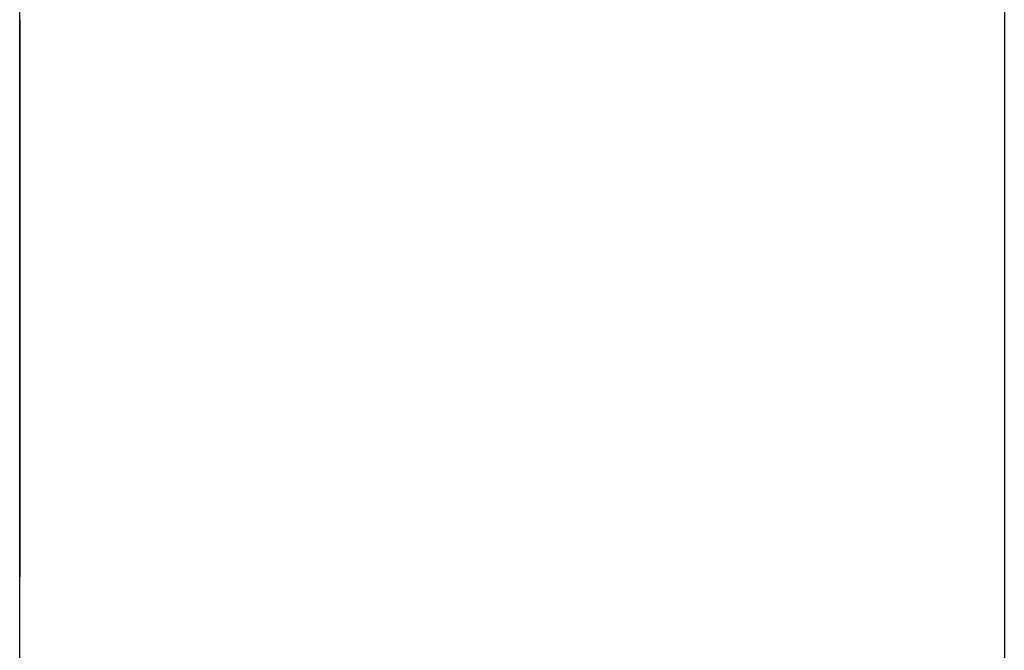
# Model space of a CAD drawing. Extents: x 13 to 108, y 7 to 168.
# Drawn here: x 64 to 64, y 7 to 7 of the extents above; entities that cross this region are included whole.
import ezdxf

# ---------------------------------------------------------------- set-up
doc = ezdxf.new("R2010")
doc.units = 0
doc.layers.add('TRIMETRIC', color=7, linetype='CONTINUOUS')

msp = doc.modelspace()

# ---------------------------------------------------------------- linework, layer by layer
at = {"layer": 'TRIMETRIC', "color": 7, "linetype": 'CONTINUOUS'}
for p, q in [((63.75589, 9.21718), (63.75589, 6.85058)), ((63.65089, 7.38477), (63.65089, 7.40264)), ((63.65089, 7.38477), (63.65089, 7.40264)), ((63.65089, 7.39099), (63.65089, 7.37108)), ((63.65089, 7.39099), (63.65089, 7.37108)), ((63.65089, 7.34791), (63.65089, 7.37824)), ((63.65089, 7.34791), (63.65089, 7.37824)), ((63.65089, 7.36444), (63.65089, 7.33541)), ((63.65089, 7.36444), (63.65089, 7.33541)), ((63.65089, 7.35843), (63.65089, 7.34564)), ((63.65089, 7.35843), (63.65089, 7.34564)), ((63.65089, 7.33362), (63.65089, 7.34866)), ((63.65089, 7.33362), (63.65089, 7.34866)), ((63.65089, 7.30224), (63.65089, 7.33156)), ((63.65089, 7.30224), (63.65089, 7.33156))]:
    msp.add_line(p, q, dxfattribs=at)
at = {"layer": 'TRIMETRIC', "color": 7}
for points in [[(63.6509, 7.37824, 0), (63.6509, 7.37834, 0), (63.6509, 7.37844, 0), (63.6509, 7.37855, 0), (63.6509, 7.37865, 0), (63.6509, 7.37876, 0), (63.6509, 7.37886, 0), (63.6509, 7.37896, 0), (63.6509, 7.37907, 0), (63.6509, 7.37917, 0), (63.6509, 7.37927, 0), (63.6509, 7.37938, 0), (63.6509, 7.37948, 0), (63.6509, 7.37959, 0), (63.6509, 7.37969, 0), (63.6509, 7.37979, 0), (63.6509, 7.3799, 0), (63.6509, 7.38, 0), (63.6509, 7.3801, 0), (63.6509, 7.38021, 0), (63.6509, 7.38031, 0), (63.6509, 7.38042, 0), (63.6509, 7.38052, 0), (63.6509, 7.38062, 0), (63.6509, 7.38073, 0), (63.6509, 7.38083, 0), (63.6509, 7.38093, 0), (63.6509, 7.38104, 0), (63.6509, 7.38114, 0), (63.6509, 7.38125, 0), (63.6509, 7.38135, 0), (63.6509, 7.38145, 0), (63.6509, 7.38156, 0), (63.6509, 7.38166, 0), (63.6509, 7.38176, 0), (63.6509, 7.38187, 0), (63.6509, 7.38197, 0), (63.6509, 7.38208, 0), (63.6509, 7.38218, 0), (63.6509, 7.38228, 0), (63.6509, 7.38239, 0), (63.6509, 7.38249, 0), (63.6509, 7.38259, 0), (63.6509, 7.3827, 0), (63.6509, 7.3828, 0), (63.6509, 7.38291, 0), (63.6509, 7.38301, 0), (63.6509, 7.38311, 0), (63.6509, 7.38322, 0), (63.6509, 7.38332, 0), (63.6509, 7.38342, 0), (63.6509, 7.38353, 0), (63.6509, 7.38363, 0), (63.6509, 7.38374, 0), (63.6509, 7.38384, 0), (63.6509, 7.38394, 0), (63.6509, 7.38405, 0), (63.6509, 7.38415, 0), (63.6509, 7.38425, 0), (63.6509, 7.38436, 0), (63.6509, 7.38446, 0), (63.6509, 7.38457, 0), (63.6509, 7.38467, 0), (63.6509, 7.38477, 0)], [(63.6509, 7.37824, 0), (63.6509, 7.37834, 0), (63.6509, 7.37844, 0), (63.6509, 7.37855, 0), (63.6509, 7.37865, 0), (63.6509, 7.37876, 0), (63.6509, 7.37886, 0), (63.6509, 7.37896, 0), (63.6509, 7.37907, 0), (63.6509, 7.37917, 0), (63.6509, 7.37927, 0), (63.6509, 7.37938, 0), (63.6509, 7.37948, 0), (63.6509, 7.37959, 0), (63.6509, 7.37969, 0), (63.6509, 7.37979, 0), (63.6509, 7.3799, 0), (63.6509, 7.38, 0), (63.6509, 7.3801, 0), (63.6509, 7.38021, 0), (63.6509, 7.38031, 0), (63.6509, 7.38042, 0), (63.6509, 7.38052, 0), (63.6509, 7.38062, 0), (63.6509, 7.38073, 0), (63.6509, 7.38083, 0), (63.6509, 7.38093, 0), (63.6509, 7.38104, 0), (63.6509, 7.38114, 0), (63.6509, 7.38125, 0), (63.6509, 7.38135, 0), (63.6509, 7.38145, 0), (63.6509, 7.38156, 0), (63.6509, 7.38166, 0), (63.6509, 7.38176, 0), (63.6509, 7.38187, 0), (63.6509, 7.38197, 0), (63.6509, 7.38208, 0), (63.6509, 7.38218, 0), (63.6509, 7.38228, 0), (63.6509, 7.38239, 0), (63.6509, 7.38249, 0), (63.6509, 7.38259, 0), (63.6509, 7.3827, 0), (63.6509, 7.3828, 0), (63.6509, 7.38291, 0), (63.6509, 7.38301, 0), (63.6509, 7.38311, 0), (63.6509, 7.38322, 0), (63.6509, 7.38332, 0), (63.6509, 7.38342, 0), (63.6509, 7.38353, 0), (63.6509, 7.38363, 0), (63.6509, 7.38374, 0), (63.6509, 7.38384, 0), (63.6509, 7.38394, 0), (63.6509, 7.38405, 0), (63.6509, 7.38415, 0), (63.6509, 7.38425, 0), (63.6509, 7.38436, 0), (63.6509, 7.38446, 0), (63.6509, 7.38457, 0), (63.6509, 7.38467, 0), (63.6509, 7.38477, 0)], [(63.6509, 7.37108, 0), (63.6509, 7.37098, 0), (63.6509, 7.37087, 0), (63.6509, 7.37077, 0), (63.6509, 7.37066, 0), (63.6509, 7.37056, 0), (63.6509, 7.37045, 0), (63.6509, 7.37034, 0), (63.6509, 7.37024, 0), (63.6509, 7.37013, 0), (63.6509, 7.37003, 0), (63.6509, 7.36992, 0), (63.6509, 7.36982, 0), (63.6509, 7.36971, 0), (63.6509, 7.36961, 0), (63.6509, 7.3695, 0), (63.6509, 7.3694, 0), (63.6509, 7.36929, 0), (63.6509, 7.36918, 0), (63.6509, 7.36908, 0), (63.6509, 7.36897, 0), (63.6509, 7.36887, 0), (63.6509, 7.36876, 0), (63.6509, 7.36866, 0), (63.6509, 7.36855, 0), (63.6509, 7.36845, 0), (63.6509, 7.36834, 0), (63.6509, 7.36824, 0), (63.6509, 7.36813, 0), (63.6509, 7.36802, 0), (63.6509, 7.36792, 0), (63.6509, 7.36781, 0), (63.6509, 7.36771, 0), (63.6509, 7.3676, 0), (63.6509, 7.3675, 0), (63.6509, 7.36739, 0), (63.6509, 7.36729, 0), (63.6509, 7.36718, 0), (63.6509, 7.36707, 0), (63.6509, 7.36697, 0), (63.6509, 7.36686, 0), (63.6509, 7.36676, 0), (63.6509, 7.36665, 0), (63.6509, 7.36655, 0), (63.6509, 7.36644, 0), (63.6509, 7.36634, 0), (63.6509, 7.36623, 0), (63.6509, 7.36613, 0), (63.6509, 7.36602, 0), (63.6509, 7.36591, 0), (63.6509, 7.36581, 0), (63.6509, 7.3657, 0), (63.6509, 7.3656, 0), (63.6509, 7.36549, 0), (63.6509, 7.36539, 0), (63.6509, 7.36528, 0), (63.6509, 7.36518, 0), (63.6509, 7.36507, 0), (63.6509, 7.36497, 0), (63.6509, 7.36486, 0), (63.6509, 7.36475, 0), (63.6509, 7.36465, 0), (63.6509, 7.36454, 0), (63.6509, 7.36444, 0)], [(63.6509, 7.37108, 0), (63.6509, 7.37098, 0), (63.6509, 7.37087, 0), (63.6509, 7.37077, 0), (63.6509, 7.37066, 0), (63.6509, 7.37056, 0), (63.6509, 7.37045, 0), (63.6509, 7.37034, 0), (63.6509, 7.37024, 0), (63.6509, 7.37013, 0), (63.6509, 7.37003, 0), (63.6509, 7.36992, 0), (63.6509, 7.36982, 0), (63.6509, 7.36971, 0), (63.6509, 7.36961, 0), (63.6509, 7.3695, 0), (63.6509, 7.3694, 0), (63.6509, 7.36929, 0), (63.6509, 7.36918, 0), (63.6509, 7.36908, 0), (63.6509, 7.36897, 0), (63.6509, 7.36887, 0), (63.6509, 7.36876, 0), (63.6509, 7.36866, 0), (63.6509, 7.36855, 0), (63.6509, 7.36845, 0), (63.6509, 7.36834, 0), (63.6509, 7.36824, 0), (63.6509, 7.36813, 0), (63.6509, 7.36802, 0), (63.6509, 7.36792, 0), (63.6509, 7.36781, 0), (63.6509, 7.36771, 0), (63.6509, 7.3676, 0), (63.6509, 7.3675, 0), (63.6509, 7.36739, 0), (63.6509, 7.36729, 0), (63.6509, 7.36718, 0), (63.6509, 7.36707, 0), (63.6509, 7.36697, 0), (63.6509, 7.36686, 0), (63.6509, 7.36676, 0), (63.6509, 7.36665, 0), (63.6509, 7.36655, 0), (63.6509, 7.36644, 0), (63.6509, 7.36634, 0), (63.6509, 7.36623, 0), (63.6509, 7.36613, 0), (63.6509, 7.36602, 0), (63.6509, 7.36591, 0), (63.6509, 7.36581, 0), (63.6509, 7.3657, 0), (63.6509, 7.3656, 0), (63.6509, 7.36549, 0), (63.6509, 7.36539, 0), (63.6509, 7.36528, 0), (63.6509, 7.36518, 0), (63.6509, 7.36507, 0), (63.6509, 7.36497, 0), (63.6509, 7.36486, 0), (63.6509, 7.36475, 0), (63.6509, 7.36465, 0), (63.6509, 7.36454, 0), (63.6509, 7.36444, 0)], [(63.6509, 7.35843, 0), (63.6509, 7.358, 0), (63.6509, 7.35758, 0), (63.6509, 7.35715, 0), (63.6509, 7.35672, 0), (63.6509, 7.3563, 0), (63.6509, 7.35587, 0), (63.6509, 7.35545, 0), (63.6509, 7.35502, 0), (63.6509, 7.35459, 0), (63.6509, 7.35417, 0), (63.6509, 7.35374, 0), (63.6509, 7.35331, 0), (63.6509, 7.35289, 0), (63.6509, 7.35246, 0), (63.6509, 7.35203, 0), (63.6509, 7.35161, 0), (63.6509, 7.35118, 0), (63.6509, 7.35075, 0), (63.6509, 7.35033, 0), (63.6509, 7.3499, 0), (63.6509, 7.34947, 0), (63.6509, 7.34905, 0), (63.6509, 7.34862, 0), (63.6509, 7.34819, 0), (63.6509, 7.34777, 0), (63.6509, 7.34734, 0), (63.6509, 7.34691, 0), (63.6509, 7.34649, 0), (63.6509, 7.34606, 0), (63.6509, 7.34563, 0), (63.6509, 7.34521, 0), (63.6509, 7.34478, 0), (63.6509, 7.34435, 0), (63.6509, 7.34393, 0), (63.6509, 7.3435, 0), (63.6509, 7.34307, 0), (63.6509, 7.34265, 0), (63.6509, 7.34222, 0), (63.6509, 7.34179, 0), (63.6509, 7.34137, 0), (63.6509, 7.34094, 0), (63.6509, 7.34051, 0), (63.6509, 7.34009, 0), (63.6509, 7.33966, 0), (63.6509, 7.33923, 0), (63.6509, 7.33881, 0), (63.6509, 7.33838, 0), (63.6509, 7.33795, 0), (63.6509, 7.33753, 0), (63.6509, 7.3371, 0), (63.6509, 7.33668, 0), (63.6509, 7.33625, 0), (63.6509, 7.33582, 0), (63.6509, 7.3354, 0), (63.6509, 7.33497, 0), (63.6509, 7.33454, 0), (63.6509, 7.33412, 0), (63.6509, 7.33369, 0), (63.6509, 7.33326, 0), (63.6509, 7.33284, 0), (63.6509, 7.33241, 0), (63.6509, 7.33198, 0), (63.6509, 7.33156, 0)], [(63.6509, 7.35843, 0), (63.6509, 7.358, 0), (63.6509, 7.35758, 0), (63.6509, 7.35715, 0), (63.6509, 7.35672, 0), (63.6509, 7.3563, 0), (63.6509, 7.35587, 0), (63.6509, 7.35545, 0), (63.6509, 7.35502, 0), (63.6509, 7.35459, 0), (63.6509, 7.35417, 0), (63.6509, 7.35374, 0), (63.6509, 7.35331, 0), (63.6509, 7.35289, 0), (63.6509, 7.35246, 0), (63.6509, 7.35203, 0), (63.6509, 7.35161, 0), (63.6509, 7.35118, 0), (63.6509, 7.35075, 0), (63.6509, 7.35033, 0), (63.6509, 7.3499, 0), (63.6509, 7.34947, 0), (63.6509, 7.34905, 0), (63.6509, 7.34862, 0), (63.6509, 7.34819, 0), (63.6509, 7.34777, 0), (63.6509, 7.34734, 0), (63.6509, 7.34691, 0), (63.6509, 7.34649, 0), (63.6509, 7.34606, 0), (63.6509, 7.34563, 0), (63.6509, 7.34521, 0), (63.6509, 7.34478, 0), (63.6509, 7.34435, 0), (63.6509, 7.34393, 0), (63.6509, 7.3435, 0), (63.6509, 7.34307, 0), (63.6509, 7.34265, 0), (63.6509, 7.34222, 0), (63.6509, 7.34179, 0), (63.6509, 7.34137, 0), (63.6509, 7.34094, 0), (63.6509, 7.34051, 0), (63.6509, 7.34009, 0), (63.6509, 7.33966, 0), (63.6509, 7.33923, 0), (63.6509, 7.33881, 0), (63.6509, 7.33838, 0), (63.6509, 7.33795, 0), (63.6509, 7.33753, 0), (63.6509, 7.3371, 0), (63.6509, 7.33668, 0), (63.6509, 7.33625, 0), (63.6509, 7.33582, 0), (63.6509, 7.3354, 0), (63.6509, 7.33497, 0), (63.6509, 7.33454, 0), (63.6509, 7.33412, 0), (63.6509, 7.33369, 0), (63.6509, 7.33326, 0), (63.6509, 7.33284, 0), (63.6509, 7.33241, 0), (63.6509, 7.33198, 0), (63.6509, 7.33156, 0)], [(63.6509, 7.32374, 0), (63.6509, 7.32414, 0), (63.6509, 7.32453, 0), (63.6509, 7.32493, 0), (63.6509, 7.32532, 0), (63.6509, 7.32572, 0), (63.6509, 7.32611, 0), (63.6509, 7.32651, 0), (63.6509, 7.3269, 0), (63.6509, 7.3273, 0), (63.6509, 7.3277, 0), (63.6509, 7.32809, 0), (63.6509, 7.32849, 0), (63.6509, 7.32888, 0), (63.6509, 7.32928, 0), (63.6509, 7.32967, 0), (63.6509, 7.33007, 0), (63.6509, 7.33046, 0), (63.6509, 7.33086, 0), (63.6509, 7.33126, 0), (63.6509, 7.33165, 0), (63.6509, 7.33205, 0), (63.6509, 7.33244, 0), (63.6509, 7.33284, 0), (63.6509, 7.33323, 0), (63.6509, 7.33363, 0), (63.6509, 7.33402, 0), (63.6509, 7.33442, 0), (63.6509, 7.33482, 0), (63.6509, 7.33521, 0), (63.6509, 7.33561, 0), (63.6509, 7.336, 0), (63.6509, 7.3364, 0), (63.6509, 7.33679, 0), (63.6509, 7.33719, 0), (63.6509, 7.33759, 0), (63.6509, 7.33798, 0), (63.6509, 7.33838, 0), (63.6509, 7.33877, 0), (63.6509, 7.33917, 0), (63.6509, 7.33956, 0), (63.6509, 7.33996, 0), (63.6509, 7.34035, 0), (63.6509, 7.34075, 0), (63.6509, 7.34115, 0), (63.6509, 7.34154, 0), (63.6509, 7.34194, 0), (63.6509, 7.34233, 0), (63.6509, 7.34273, 0), (63.6509, 7.34312, 0), (63.6509, 7.34352, 0), (63.6509, 7.34391, 0), (63.6509, 7.34431, 0), (63.6509, 7.34471, 0), (63.6509, 7.3451, 0), (63.6509, 7.3455, 0), (63.6509, 7.34589, 0), (63.6509, 7.34629, 0), (63.6509, 7.34668, 0), (63.6509, 7.34708, 0), (63.6509, 7.34747, 0), (63.6509, 7.34787, 0), (63.6509, 7.34827, 0), (63.6509, 7.34866, 0)], [(63.6509, 7.32374, 0), (63.6509, 7.32414, 0), (63.6509, 7.32453, 0), (63.6509, 7.32493, 0), (63.6509, 7.32532, 0), (63.6509, 7.32572, 0), (63.6509, 7.32611, 0), (63.6509, 7.32651, 0), (63.6509, 7.3269, 0), (63.6509, 7.3273, 0), (63.6509, 7.3277, 0), (63.6509, 7.32809, 0), (63.6509, 7.32849, 0), (63.6509, 7.32888, 0), (63.6509, 7.32928, 0), (63.6509, 7.32967, 0), (63.6509, 7.33007, 0), (63.6509, 7.33046, 0), (63.6509, 7.33086, 0), (63.6509, 7.33126, 0), (63.6509, 7.33165, 0), (63.6509, 7.33205, 0), (63.6509, 7.33244, 0), (63.6509, 7.33284, 0), (63.6509, 7.33323, 0), (63.6509, 7.33363, 0), (63.6509, 7.33402, 0), (63.6509, 7.33442, 0), (63.6509, 7.33482, 0), (63.6509, 7.33521, 0), (63.6509, 7.33561, 0), (63.6509, 7.336, 0), (63.6509, 7.3364, 0), (63.6509, 7.33679, 0), (63.6509, 7.33719, 0), (63.6509, 7.33759, 0), (63.6509, 7.33798, 0), (63.6509, 7.33838, 0), (63.6509, 7.33877, 0), (63.6509, 7.33917, 0), (63.6509, 7.33956, 0), (63.6509, 7.33996, 0), (63.6509, 7.34035, 0), (63.6509, 7.34075, 0), (63.6509, 7.34115, 0), (63.6509, 7.34154, 0), (63.6509, 7.34194, 0), (63.6509, 7.34233, 0), (63.6509, 7.34273, 0), (63.6509, 7.34312, 0), (63.6509, 7.34352, 0), (63.6509, 7.34391, 0), (63.6509, 7.34431, 0), (63.6509, 7.34471, 0), (63.6509, 7.3451, 0), (63.6509, 7.3455, 0), (63.6509, 7.34589, 0), (63.6509, 7.34629, 0), (63.6509, 7.34668, 0), (63.6509, 7.34708, 0), (63.6509, 7.34747, 0), (63.6509, 7.34787, 0), (63.6509, 7.34827, 0), (63.6509, 7.34866, 0)], [(63.6509, 7.34564, 0), (63.6509, 7.34561, 0), (63.6509, 7.34559, 0), (63.6509, 7.34556, 0), (63.6509, 7.34554, 0), (63.6509, 7.34557, 0), (63.6509, 7.34559, 0), (63.6509, 7.34562, 0), (63.6509, 7.34565, 0), (63.6509, 7.34567, 0), (63.6509, 7.3457, 0), (63.6509, 7.34572, 0), (63.6509, 7.34575, 0), (63.6509, 7.34578, 0), (63.6509, 7.3458, 0), (63.6509, 7.34583, 0), (63.6509, 7.34585, 0), (63.6509, 7.34588, 0), (63.6509, 7.34591, 0), (63.6509, 7.34593, 0), (63.6509, 7.34596, 0), (63.6509, 7.34599, 0), (63.6509, 7.34601, 0), (63.6509, 7.34604, 0), (63.6509, 7.34606, 0), (63.6509, 7.34609, 0), (63.6509, 7.34612, 0), (63.6509, 7.34614, 0), (63.6509, 7.34617, 0), (63.6509, 7.34619, 0), (63.6509, 7.34622, 0), (63.6509, 7.34625, 0), (63.6509, 7.34627, 0), (63.6509, 7.3463, 0), (63.6509, 7.34632, 0), (63.6509, 7.34635, 0), (63.6509, 7.34638, 0), (63.6509, 7.3464, 0), (63.6509, 7.34643, 0), (63.6509, 7.34645, 0), (63.6509, 7.34648, 0), (63.6509, 7.34651, 0), (63.6509, 7.34653, 0), (63.6509, 7.34656, 0), (63.6509, 7.34658, 0), (63.6509, 7.34661, 0), (63.6509, 7.34664, 0), (63.6509, 7.34666, 0), (63.6509, 7.34669, 0), (63.6509, 7.34671, 0), (63.6509, 7.34674, 0), (63.6509, 7.34677, 0), (63.6509, 7.34679, 0), (63.6509, 7.34682, 0), (63.6509, 7.34684, 0), (63.6509, 7.34687, 0), (63.6509, 7.3469, 0), (63.6509, 7.34692, 0), (63.6509, 7.34695, 0), (63.6509, 7.34697, 0), (63.6509, 7.347, 0), (63.6509, 7.34703, 0), (63.6509, 7.34705, 0), (63.6509, 7.34708, 0), (63.6509, 7.34711, 0), (63.6509, 7.34713, 0), (63.6509, 7.34716, 0), (63.6509, 7.34718, 0), (63.6509, 7.34721, 0), (63.6509, 7.34724, 0), (63.6509, 7.34726, 0), (63.6509, 7.34729, 0), (63.6509, 7.34731, 0), (63.6509, 7.34734, 0), (63.6509, 7.34737, 0), (63.6509, 7.34739, 0), (63.6509, 7.34742, 0), (63.6509, 7.34744, 0), (63.6509, 7.34747, 0), (63.6509, 7.3475, 0), (63.6509, 7.34752, 0), (63.6509, 7.34755, 0), (63.6509, 7.34757, 0), (63.6509, 7.3476, 0), (63.6509, 7.34763, 0), (63.6509, 7.34765, 0), (63.6509, 7.34768, 0), (63.6509, 7.3477, 0), (63.6509, 7.34773, 0), (63.6509, 7.34776, 0), (63.6509, 7.34778, 0), (63.6509, 7.34781, 0), (63.6509, 7.34783, 0), (63.6509, 7.34786, 0), (63.6509, 7.34789, 0), (63.6509, 7.34791, 0)], [(63.6509, 7.34564, 0), (63.6509, 7.34561, 0), (63.6509, 7.34559, 0), (63.6509, 7.34556, 0), (63.6509, 7.34554, 0), (63.6509, 7.34557, 0), (63.6509, 7.34559, 0), (63.6509, 7.34562, 0), (63.6509, 7.34565, 0), (63.6509, 7.34567, 0), (63.6509, 7.3457, 0), (63.6509, 7.34572, 0), (63.6509, 7.34575, 0), (63.6509, 7.34578, 0), (63.6509, 7.3458, 0), (63.6509, 7.34583, 0), (63.6509, 7.34585, 0), (63.6509, 7.34588, 0), (63.6509, 7.34591, 0), (63.6509, 7.34593, 0), (63.6509, 7.34596, 0), (63.6509, 7.34599, 0), (63.6509, 7.34601, 0), (63.6509, 7.34604, 0), (63.6509, 7.34606, 0), (63.6509, 7.34609, 0), (63.6509, 7.34612, 0), (63.6509, 7.34614, 0), (63.6509, 7.34617, 0), (63.6509, 7.34619, 0), (63.6509, 7.34622, 0), (63.6509, 7.34625, 0), (63.6509, 7.34627, 0), (63.6509, 7.3463, 0), (63.6509, 7.34632, 0), (63.6509, 7.34635, 0), (63.6509, 7.34638, 0), (63.6509, 7.3464, 0), (63.6509, 7.34643, 0), (63.6509, 7.34645, 0), (63.6509, 7.34648, 0), (63.6509, 7.34651, 0), (63.6509, 7.34653, 0), (63.6509, 7.34656, 0), (63.6509, 7.34658, 0), (63.6509, 7.34661, 0), (63.6509, 7.34664, 0), (63.6509, 7.34666, 0), (63.6509, 7.34669, 0), (63.6509, 7.34671, 0), (63.6509, 7.34674, 0), (63.6509, 7.34677, 0), (63.6509, 7.34679, 0), (63.6509, 7.34682, 0), (63.6509, 7.34684, 0), (63.6509, 7.34687, 0), (63.6509, 7.3469, 0), (63.6509, 7.34692, 0), (63.6509, 7.34695, 0), (63.6509, 7.34697, 0), (63.6509, 7.347, 0), (63.6509, 7.34703, 0), (63.6509, 7.34705, 0), (63.6509, 7.34708, 0), (63.6509, 7.34711, 0), (63.6509, 7.34713, 0), (63.6509, 7.34716, 0), (63.6509, 7.34718, 0), (63.6509, 7.34721, 0), (63.6509, 7.34724, 0), (63.6509, 7.34726, 0), (63.6509, 7.34729, 0), (63.6509, 7.34731, 0), (63.6509, 7.34734, 0), (63.6509, 7.34737, 0), (63.6509, 7.34739, 0), (63.6509, 7.34742, 0), (63.6509, 7.34744, 0), (63.6509, 7.34747, 0), (63.6509, 7.3475, 0), (63.6509, 7.34752, 0), (63.6509, 7.34755, 0), (63.6509, 7.34757, 0), (63.6509, 7.3476, 0), (63.6509, 7.34763, 0), (63.6509, 7.34765, 0), (63.6509, 7.34768, 0), (63.6509, 7.3477, 0), (63.6509, 7.34773, 0), (63.6509, 7.34776, 0), (63.6509, 7.34778, 0), (63.6509, 7.34781, 0), (63.6509, 7.34783, 0), (63.6509, 7.34786, 0), (63.6509, 7.34789, 0), (63.6509, 7.34791, 0)], [(63.6509, 7.33541, 0), (63.6509, 7.33538, 0), (63.6509, 7.33535, 0), (63.6509, 7.33533, 0), (63.6509, 7.3353, 0), (63.6509, 7.33527, 0), (63.6509, 7.33525, 0), (63.6509, 7.33522, 0), (63.6509, 7.33519, 0), (63.6509, 7.33517, 0), (63.6509, 7.33514, 0), (63.6509, 7.33511, 0), (63.6509, 7.33509, 0), (63.6509, 7.33506, 0), (63.6509, 7.33503, 0), (63.6509, 7.33501, 0), (63.6509, 7.33498, 0), (63.6509, 7.33495, 0), (63.6509, 7.33493, 0), (63.6509, 7.3349, 0), (63.6509, 7.33487, 0), (63.6509, 7.33485, 0), (63.6509, 7.33482, 0), (63.6509, 7.33479, 0), (63.6509, 7.33477, 0), (63.6509, 7.33474, 0), (63.6509, 7.33471, 0), (63.6509, 7.33469, 0), (63.6509, 7.33466, 0), (63.6509, 7.33463, 0), (63.6509, 7.33461, 0), (63.6509, 7.33458, 0), (63.6509, 7.33455, 0), (63.6509, 7.33453, 0), (63.6509, 7.3345, 0), (63.6509, 7.33447, 0), (63.6509, 7.33445, 0), (63.6509, 7.33442, 0), (63.6509, 7.33439, 0), (63.6509, 7.33437, 0), (63.6509, 7.33434, 0), (63.6509, 7.33431, 0), (63.6509, 7.33429, 0), (63.6509, 7.33426, 0), (63.6509, 7.33423, 0), (63.6509, 7.33421, 0), (63.6509, 7.33418, 0), (63.6509, 7.33415, 0), (63.6509, 7.33413, 0), (63.6509, 7.3341, 0), (63.6509, 7.33407, 0), (63.6509, 7.33404, 0), (63.6509, 7.33402, 0), (63.6509, 7.33399, 0), (63.6509, 7.33396, 0), (63.6509, 7.33394, 0), (63.6509, 7.33391, 0), (63.6509, 7.33388, 0), (63.6509, 7.33386, 0), (63.6509, 7.33383, 0), (63.6509, 7.3338, 0), (63.6509, 7.33378, 0), (63.6509, 7.33375, 0), (63.6509, 7.33372, 0), (63.6509, 7.3337, 0), (63.6509, 7.33367, 0), (63.6509, 7.33364, 0), (63.6509, 7.33362, 0), (63.6509, 7.33359, 0), (63.6509, 7.33356, 0), (63.6509, 7.33354, 0), (63.6509, 7.33351, 0), (63.6509, 7.33348, 0), (63.6509, 7.33346, 0), (63.6509, 7.33343, 0), (63.6509, 7.3334, 0), (63.6509, 7.33338, 0), (63.6509, 7.33335, 0), (63.6509, 7.33332, 0), (63.6509, 7.3333, 0), (63.6509, 7.33327, 0), (63.6509, 7.33324, 0), (63.6509, 7.33327, 0), (63.6509, 7.3333, 0), (63.6509, 7.33332, 0), (63.6509, 7.33335, 0), (63.6509, 7.33338, 0), (63.6509, 7.3334, 0), (63.6509, 7.33343, 0), (63.6509, 7.33346, 0), (63.6509, 7.33348, 0), (63.6509, 7.33351, 0), (63.6509, 7.33354, 0), (63.6509, 7.33356, 0), (63.6509, 7.33359, 0), (63.6509, 7.33362, 0)], [(63.6509, 7.33541, 0), (63.6509, 7.33538, 0), (63.6509, 7.33535, 0), (63.6509, 7.33533, 0), (63.6509, 7.3353, 0), (63.6509, 7.33527, 0), (63.6509, 7.33525, 0), (63.6509, 7.33522, 0), (63.6509, 7.33519, 0), (63.6509, 7.33517, 0), (63.6509, 7.33514, 0), (63.6509, 7.33511, 0), (63.6509, 7.33509, 0), (63.6509, 7.33506, 0), (63.6509, 7.33503, 0), (63.6509, 7.33501, 0), (63.6509, 7.33498, 0), (63.6509, 7.33495, 0), (63.6509, 7.33493, 0), (63.6509, 7.3349, 0), (63.6509, 7.33487, 0), (63.6509, 7.33485, 0), (63.6509, 7.33482, 0), (63.6509, 7.33479, 0), (63.6509, 7.33477, 0), (63.6509, 7.33474, 0), (63.6509, 7.33471, 0), (63.6509, 7.33469, 0), (63.6509, 7.33466, 0), (63.6509, 7.33463, 0), (63.6509, 7.33461, 0), (63.6509, 7.33458, 0), (63.6509, 7.33455, 0), (63.6509, 7.33453, 0), (63.6509, 7.3345, 0), (63.6509, 7.33447, 0), (63.6509, 7.33445, 0), (63.6509, 7.33442, 0), (63.6509, 7.33439, 0), (63.6509, 7.33437, 0), (63.6509, 7.33434, 0), (63.6509, 7.33431, 0), (63.6509, 7.33429, 0), (63.6509, 7.33426, 0), (63.6509, 7.33423, 0), (63.6509, 7.33421, 0), (63.6509, 7.33418, 0), (63.6509, 7.33415, 0), (63.6509, 7.33413, 0), (63.6509, 7.3341, 0), (63.6509, 7.33407, 0), (63.6509, 7.33404, 0), (63.6509, 7.33402, 0), (63.6509, 7.33399, 0), (63.6509, 7.33396, 0), (63.6509, 7.33394, 0), (63.6509, 7.33391, 0), (63.6509, 7.33388, 0), (63.6509, 7.33386, 0), (63.6509, 7.33383, 0), (63.6509, 7.3338, 0), (63.6509, 7.33378, 0), (63.6509, 7.33375, 0), (63.6509, 7.33372, 0), (63.6509, 7.3337, 0), (63.6509, 7.33367, 0), (63.6509, 7.33364, 0), (63.6509, 7.33362, 0), (63.6509, 7.33359, 0), (63.6509, 7.33356, 0), (63.6509, 7.33354, 0), (63.6509, 7.33351, 0), (63.6509, 7.33348, 0), (63.6509, 7.33346, 0), (63.6509, 7.33343, 0), (63.6509, 7.3334, 0), (63.6509, 7.33338, 0), (63.6509, 7.33335, 0), (63.6509, 7.33332, 0), (63.6509, 7.3333, 0), (63.6509, 7.33327, 0), (63.6509, 7.33324, 0), (63.6509, 7.33327, 0), (63.6509, 7.3333, 0), (63.6509, 7.33332, 0), (63.6509, 7.33335, 0), (63.6509, 7.33338, 0), (63.6509, 7.3334, 0), (63.6509, 7.33343, 0), (63.6509, 7.33346, 0), (63.6509, 7.33348, 0), (63.6509, 7.33351, 0), (63.6509, 7.33354, 0), (63.6509, 7.33356, 0), (63.6509, 7.33359, 0), (63.6509, 7.33362, 0)]]:
    msp.add_polyline3d(points, dxfattribs=at)

doc.saveas('drawing.dxf')
